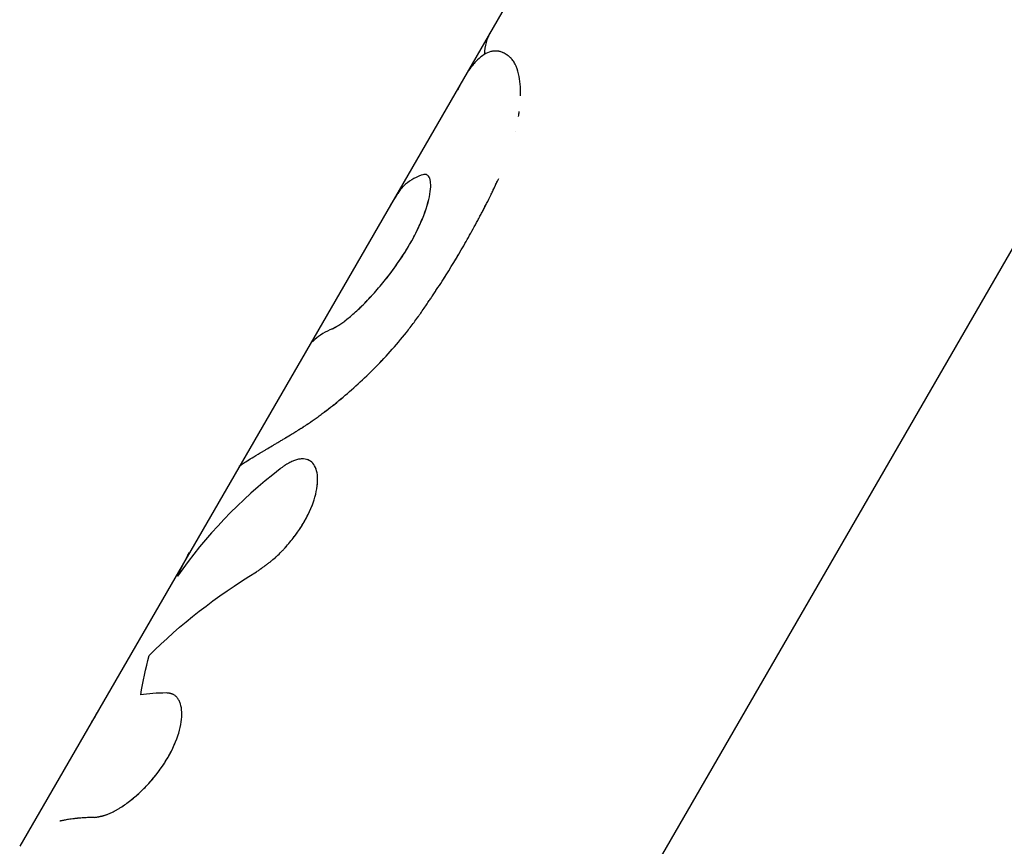
# Model space of a CAD drawing. Units: millimetres. Extents: x -12040 to 10719, y -9925 to 7379.
# Drawn here: x -2651 to -2611, y -4593 to -4559 of the extents above; entities that cross this region are included whole.
import ezdxf

# ---------------------------------------------------------------- set-up
doc = ezdxf.new("R2010")
doc.units = ezdxf.units.MM
doc.header["$LTSCALE"] = 20
doc.layers.add('2d', color=230, linetype='Continuous')

msp = doc.modelspace()

# ---------------------------------------------------------------- linework, layer by layer
at = {"layer": '2d'}
for p, q in [((-2552.813, -4468.427), (-2635.016, -4610.637)), ((-2614.559, -4529.384), (-2639.235, -4572.073)), ((-2630.969, -4563.629), (-2630.969, -4563.629)), ((-2639.235, -4572.073), (-2651.282, -4592.916))]:
    msp.add_line(p, q, dxfattribs=at)
for points, knots in [([(-2632.002, -4559.561), (-2632.003, -4559.563), (-2632.004, -4559.564), (-2632.008, -4559.57), (-2632.01, -4559.574), (-2632.017, -4559.587), (-2632.021, -4559.595), (-2632.034, -4559.619), (-2632.043, -4559.636), (-2632.068, -4559.686), (-2632.083, -4559.72), (-2632.127, -4559.824), (-2632.151, -4559.896), (-2632.212, -4560.119), (-2632.235, -4560.278), (-2632.24, -4560.445)], [0.7521291, 0.7521291, 0.7521291, 0.7521291, 0.7539062, 0.7539062, 0.7578125, 0.7578125, 0.765625, 0.765625, 0.78125, 0.78125, 0.8125, 0.8125, 0.875, 0.875, 1, 1, 1, 1]), ([(-2631.18, -4560.581), (-2631.209, -4560.558), (-2631.234, -4560.539), (-2631.266, -4560.514), (-2631.276, -4560.507), (-2631.289, -4560.497), (-2631.293, -4560.494), (-2631.299, -4560.489), (-2631.301, -4560.488), (-2631.304, -4560.486), (-2631.304, -4560.485), (-2631.306, -4560.484), (-2631.306, -4560.484), (-2631.307, -4560.483), (-2631.307, -4560.483), (-2631.309, -4560.482), (-2631.309, -4560.481), (-2631.311, -4560.48), (-2631.312, -4560.48), (-2631.314, -4560.478), (-2631.315, -4560.477), (-2631.319, -4560.474), (-2631.322, -4560.472), (-2631.331, -4560.466), (-2631.336, -4560.462), (-2631.353, -4560.451), (-2631.364, -4560.444), (-2631.385, -4560.431), (-2631.395, -4560.425), (-2631.416, -4560.413), (-2631.425, -4560.408), (-2631.445, -4560.398), (-2631.456, -4560.392), (-2631.477, -4560.383), (-2631.487, -4560.378), (-2631.52, -4560.365), (-2631.541, -4560.358), (-2631.586, -4560.345), (-2631.609, -4560.339), (-2631.643, -4560.332), (-2631.655, -4560.33), (-2631.678, -4560.326), (-2631.69, -4560.325), (-2631.713, -4560.322), (-2631.724, -4560.321), (-2631.747, -4560.32), (-2631.758, -4560.319), (-2631.792, -4560.319), (-2631.815, -4560.319), (-2631.883, -4560.324), (-2631.929, -4560.332), (-2632.066, -4560.367), (-2632.157, -4560.407), (-2632.341, -4560.52), (-2632.433, -4560.593), (-2632.571, -4560.727), (-2632.616, -4560.776), (-2632.685, -4560.856), (-2632.708, -4560.883), (-2632.742, -4560.926), (-2632.754, -4560.94), (-2632.777, -4560.97), (-2632.788, -4560.985), (-2632.811, -4561.016), (-2632.823, -4561.032), (-2632.847, -4561.065), (-2632.858, -4561.081), (-2632.893, -4561.131), (-2632.916, -4561.164), (-2632.961, -4561.233), (-2632.984, -4561.268), (-2633.017, -4561.321), (-2633.028, -4561.339), (-2633.05, -4561.375), (-2633.061, -4561.393), (-2633.082, -4561.429), (-2633.092, -4561.447), (-2633.114, -4561.485), (-2633.125, -4561.504), (-2633.148, -4561.544), (-2633.16, -4561.565), (-2633.177, -4561.598), (-2633.183, -4561.608), (-2633.192, -4561.625), (-2633.195, -4561.631), (-2633.2, -4561.639), (-2633.202, -4561.642), (-2633.204, -4561.646), (-2633.205, -4561.648), (-2633.206, -4561.65), (-2633.207, -4561.652), (-2633.208, -4561.654), (-2633.209, -4561.655), (-2633.21, -4561.657), (-2633.21, -4561.658), (-2633.211, -4561.661), (-2633.212, -4561.662), (-2633.216, -4561.668), (-2633.218, -4561.672), (-2633.224, -4561.684), (-2633.228, -4561.692), (-2633.243, -4561.719), (-2633.253, -4561.739), (-2633.287, -4561.804), (-2633.312, -4561.855), (-2633.341, -4561.913)], [0, 0, 0, 0, 0.03125, 0.03125, 0.046875, 0.046875, 0.054688, 0.054688, 0.058594, 0.058594, 0.060547, 0.060547, 0.061523, 0.061523, 0.0625, 0.0625, 0.063477, 0.063477, 0.064453, 0.064453, 0.066406, 0.066406, 0.070312, 0.070312, 0.078125, 0.078125, 0.09375, 0.09375, 0.109375, 0.109375, 0.125, 0.125, 0.140625, 0.140625, 0.15625, 0.15625, 0.1875, 0.1875, 0.21875, 0.21875, 0.234375, 0.234375, 0.25, 0.25, 0.265625, 0.265625, 0.28125, 0.28125, 0.3125, 0.3125, 0.375, 0.375, 0.5, 0.5, 0.625, 0.625, 0.6875, 0.6875, 0.71875, 0.71875, 0.734375, 0.734375, 0.75, 0.75, 0.765625, 0.765625, 0.78125, 0.78125, 0.8125, 0.8125, 0.84375, 0.84375, 0.859375, 0.859375, 0.875, 0.875, 0.890625, 0.890625, 0.90625, 0.90625, 0.921875, 0.921875, 0.929688, 0.929688, 0.933594, 0.933594, 0.935547, 0.935547, 0.936523, 0.936523, 0.9375, 0.9375, 0.938477, 0.938477, 0.939453, 0.939453, 0.941406, 0.941406, 0.945312, 0.945312, 0.953125, 0.953125, 0.96875, 0.96875, 1, 1, 1, 1]), ([(-2631.18, -4560.581), (-2631.209, -4560.558), (-2631.234, -4560.539), (-2631.266, -4560.514), (-2631.28, -4560.503), (-2631.295, -4560.492), (-2631.302, -4560.487), (-2631.305, -4560.485), (-2631.306, -4560.484), (-2631.307, -4560.483), (-2631.307, -4560.483), (-2631.331, -4560.466), (-2631.364, -4560.443), (-2631.395, -4560.425), (-2631.416, -4560.413), (-2631.425, -4560.408), (-2631.476, -4560.382), (-2631.519, -4560.364), (-2631.586, -4560.345), (-2631.62, -4560.336), (-2631.655, -4560.33), (-2631.678, -4560.326), (-2631.69, -4560.325), (-2631.883, -4560.303), (-2632.065, -4560.35), (-2632.341, -4560.52), (-2632.433, -4560.593), (-2632.571, -4560.727), (-2632.639, -4560.801), (-2632.719, -4560.897), (-2632.754, -4560.94), (-2632.777, -4560.97), (-2632.788, -4560.984), (-2632.847, -4561.064), (-2632.894, -4561.13), (-2632.961, -4561.233), (-2632.995, -4561.285), (-2633.028, -4561.339), (-2633.05, -4561.375), (-2633.061, -4561.394), (-2633.081, -4561.428), (-2633.092, -4561.446), (-2633.103, -4561.465)], [0, 0, 0, 0, 0.03125, 0.03125, 0.046875, 0.0546875, 0.0585938, 0.0605469, 0.0615234, 0.0615234, 0.0625, 0.0625, 0.09375, 0.109375, 0.109375, 0.125, 0.125, 0.1875, 0.1875, 0.21875, 0.234375, 0.234375, 0.25, 0.25, 0.5, 0.5, 0.625, 0.625, 0.6875, 0.71875, 0.734375, 0.734375, 0.75, 0.75, 0.8125, 0.8125, 0.84375, 0.859375, 0.859375, 0.875, 0.875, 0.8903689, 0.8903689, 0.8903689, 0.8903689]), ([(-2630.758, -4562.161), (-2630.749, -4561.816), (-2630.777, -4561.512), (-2630.873, -4561.105), (-2630.921, -4560.97), (-2631.007, -4560.8), (-2631.039, -4560.748), (-2631.089, -4560.679), (-2631.106, -4560.658), (-2631.127, -4560.635), (-2631.129, -4560.633), (-2631.133, -4560.629), (-2631.133, -4560.628), (-2631.135, -4560.627), (-2631.136, -4560.626), (-2631.14, -4560.621), (-2631.144, -4560.617), (-2631.157, -4560.604), (-2631.168, -4560.594), (-2631.18, -4560.581)], [0.5452203, 0.5452203, 0.5452203, 0.5452203, 0.75, 0.75, 0.875, 0.875, 0.9375, 0.9375, 0.96875, 0.96875, 0.9726562, 0.9726562, 0.9746094, 0.9746094, 0.9765625, 0.9765625, 0.984375, 0.984375, 1, 1, 1, 1]), ([(-2638.467, -4571.704), (-2638.439, -4571.688), (-2638.415, -4571.675), (-2638.383, -4571.658), (-2638.368, -4571.65), (-2638.354, -4571.642), (-2638.347, -4571.638), (-2638.344, -4571.636), (-2638.342, -4571.635), (-2638.342, -4571.635), (-2638.316, -4571.621), (-2638.281, -4571.601), (-2638.241, -4571.578), (-2638.222, -4571.566), (-2638.214, -4571.561), (-2638.208, -4571.558), (-2638.206, -4571.556), (-2638.177, -4571.538), (-2638.152, -4571.522), (-2638.1, -4571.487), (-2638.074, -4571.469), (-2638.02, -4571.431), (-2637.978, -4571.399), (-2637.933, -4571.364), (-2637.902, -4571.34), (-2637.886, -4571.327), (-2637.749, -4571.216), (-2637.615, -4571.099), (-2637.327, -4570.833), (-2637.181, -4570.689), (-2636.881, -4570.377), (-2636.729, -4570.21), (-2636.419, -4569.849), (-2636.266, -4569.66), (-2635.97, -4569.271), (-2635.828, -4569.072), (-2635.552, -4568.661), (-2635.423, -4568.454), (-2635.185, -4568.041), (-2635.076, -4567.837), (-2634.881, -4567.435), (-2634.797, -4567.242), (-2634.581, -4566.681), (-2634.492, -4566.346), (-2634.439, -4565.944), (-2634.435, -4565.826), (-2634.448, -4565.676), (-2634.458, -4565.609), (-2634.478, -4565.544), (-2634.489, -4565.519), (-2634.496, -4565.503), (-2634.5, -4565.496), (-2634.52, -4565.458), (-2634.549, -4565.421), (-2634.59, -4565.396), (-2634.612, -4565.387), (-2634.622, -4565.384), (-2634.629, -4565.383), (-2634.632, -4565.382), (-2634.648, -4565.379), (-2634.669, -4565.377), (-2634.697, -4565.378), (-2634.712, -4565.38), (-2634.719, -4565.381), (-2634.723, -4565.381), (-2634.725, -4565.382), (-2634.726, -4565.382), (-2634.747, -4565.385), (-2634.78, -4565.392), (-2634.825, -4565.403)], [0, 0, 0, 0, 0.015625, 0.015625, 0.023438, 0.027344, 0.029297, 0.030273, 0.030273, 0.03125, 0.03125, 0.046875, 0.054688, 0.058594, 0.060547, 0.060547, 0.0625, 0.0625, 0.078125, 0.078125, 0.09375, 0.09375, 0.109375, 0.117188, 0.117188, 0.125, 0.125, 0.1875, 0.1875, 0.25, 0.25, 0.3125, 0.3125, 0.375, 0.375, 0.4375, 0.4375, 0.5, 0.5, 0.5625, 0.5625, 0.625, 0.625, 0.75, 0.75, 0.8125, 0.8125, 0.84375, 0.859375, 0.867188, 0.867188, 0.875, 0.875, 0.90625, 0.921875, 0.929687, 0.933594, 0.933594, 0.9375, 0.9375, 0.953125, 0.960937, 0.964844, 0.966797, 0.967773, 0.967773, 0.96875, 0.96875, 1, 1, 1, 1]), ([(-2634.823, -4571.025), (-2634.721, -4570.876), (-2634.631, -4570.744), (-2634.516, -4570.576), (-2634.481, -4570.524), (-2634.434, -4570.454), (-2634.419, -4570.431), (-2634.397, -4570.4), (-2634.39, -4570.389), (-2634.38, -4570.375), (-2634.377, -4570.37), (-2634.372, -4570.362), (-2634.37, -4570.36), (-2634.367, -4570.355), (-2634.366, -4570.353), (-2634.362, -4570.348), (-2634.359, -4570.343), (-2634.355, -4570.337), (-2634.353, -4570.333), (-2634.346, -4570.323), (-2634.341, -4570.316), (-2634.327, -4570.295), (-2634.318, -4570.281), (-2634.29, -4570.239), (-2634.271, -4570.211), (-2634.216, -4570.127), (-2634.179, -4570.071), (-2634.068, -4569.901), (-2633.994, -4569.786), (-2633.847, -4569.555), (-2633.775, -4569.441), (-2633.633, -4569.212), (-2633.563, -4569.098), (-2633.354, -4568.755), (-2633.219, -4568.526), (-2632.955, -4568.071), (-2632.827, -4567.842), (-2632.638, -4567.497), (-2632.575, -4567.382), (-2632.482, -4567.208), (-2632.451, -4567.15), (-2632.39, -4567.034), (-2632.36, -4566.976), (-2632.299, -4566.859), (-2632.268, -4566.799), (-2632.208, -4566.682), (-2632.178, -4566.624), (-2632.091, -4566.452), (-2632.034, -4566.338), (-2631.953, -4566.172), (-2631.926, -4566.116), (-2631.884, -4566.03), (-2631.87, -4566.001), (-2631.849, -4565.957), (-2631.842, -4565.942), (-2631.832, -4565.92), (-2631.828, -4565.913), (-2631.823, -4565.902), (-2631.821, -4565.898), (-2631.818, -4565.89), (-2631.815, -4565.886), (-2631.813, -4565.88), (-2631.812, -4565.878), (-2631.809, -4565.873), (-2631.808, -4565.871), (-2631.805, -4565.863), (-2631.802, -4565.858), (-2631.794, -4565.842), (-2631.789, -4565.83), (-2631.772, -4565.795), (-2631.76, -4565.768), (-2631.719, -4565.682), (-2631.688, -4565.616), (-2631.652, -4565.539)], [0, 0, 0, 0, 0.0625, 0.0625, 0.09375, 0.09375, 0.109375, 0.109375, 0.117188, 0.117188, 0.121094, 0.121094, 0.123047, 0.123047, 0.125, 0.125, 0.126953, 0.126953, 0.128906, 0.128906, 0.132812, 0.132812, 0.140625, 0.140625, 0.15625, 0.15625, 0.1875, 0.1875, 0.25, 0.25, 0.3125, 0.3125, 0.375, 0.375, 0.5, 0.5, 0.625, 0.625, 0.6875, 0.6875, 0.71875, 0.71875, 0.75, 0.75, 0.78125, 0.78125, 0.8125, 0.8125, 0.875, 0.875, 0.90625, 0.90625, 0.921875, 0.921875, 0.929688, 0.929688, 0.933594, 0.933594, 0.935547, 0.935547, 0.9375, 0.9375, 0.939453, 0.939453, 0.941406, 0.941406, 0.945312, 0.945312, 0.953125, 0.953125, 0.96875, 0.96875, 1, 1, 1, 1]), ([(-2634.823, -4571.025), (-2634.721, -4570.876), (-2634.586, -4570.679), (-2634.464, -4570.498), (-2634.411, -4570.42), (-2634.387, -4570.384), (-2634.375, -4570.367), (-2634.37, -4570.36), (-2634.367, -4570.355), (-2634.366, -4570.354), (-2634.29, -4570.24), (-2634.216, -4570.128), (-2634.068, -4569.901), (-2633.993, -4569.785), (-2633.629, -4569.212), (-2633.35, -4568.753), (-2632.956, -4568.071), (-2632.827, -4567.842), (-2632.638, -4567.497), (-2632.544, -4567.324), (-2632.451, -4567.15), (-2632.39, -4567.034), (-2632.36, -4566.977), (-2632.268, -4566.799), (-2632.207, -4566.682), (-2632.091, -4566.452), (-2632.034, -4566.338), (-2631.953, -4566.172), (-2631.912, -4566.088), (-2631.863, -4565.986), (-2631.839, -4565.935), (-2631.826, -4565.909), (-2631.821, -4565.898), (-2631.818, -4565.89), (-2631.815, -4565.885), (-2631.778, -4565.807), (-2631.724, -4565.692), (-2631.652, -4565.539)], [0, 0, 0, 0, 0.0625, 0.09375, 0.109375, 0.117188, 0.121094, 0.123047, 0.123047, 0.125, 0.125, 0.1875, 0.1875, 0.25, 0.25, 0.5, 0.5, 0.625, 0.625, 0.6875, 0.71875, 0.71875, 0.75, 0.75, 0.8125, 0.8125, 0.875, 0.875, 0.90625, 0.921875, 0.929688, 0.933594, 0.935547, 0.935547, 0.9375, 0.9375, 1, 1, 1, 1]), ([(-2635.543, -4565.846), (-2635.563, -4565.866), (-2635.58, -4565.885), (-2635.601, -4565.909), (-2635.611, -4565.919), (-2635.62, -4565.931), (-2635.625, -4565.936), (-2635.627, -4565.938), (-2635.628, -4565.939), (-2635.628, -4565.939), (-2635.645, -4565.959), (-2635.668, -4565.987), (-2635.693, -4566.019), (-2635.705, -4566.036), (-2635.71, -4566.042), (-2635.714, -4566.047), (-2635.715, -4566.049), (-2635.734, -4566.073), (-2635.75, -4566.096), (-2635.783, -4566.142), (-2635.799, -4566.166), (-2635.834, -4566.218), (-2635.861, -4566.259), (-2635.89, -4566.304), (-2635.91, -4566.336), (-2635.92, -4566.353), (-2635.996, -4566.474), (-2636.068, -4566.594), (-2636.145, -4566.728)], [0, 0, 0, 0, 0.015625, 0.015625, 0.0234375, 0.0273438, 0.0292969, 0.0302734, 0.0302734, 0.03125, 0.03125, 0.046875, 0.0546875, 0.0585938, 0.0605469, 0.0605469, 0.0625, 0.0625, 0.078125, 0.078125, 0.09375, 0.09375, 0.109375, 0.1171875, 0.1171875, 0.125, 0.125, 0.1776687, 0.1776687, 0.1776687, 0.1776687]), ([(-2635.705, -4566.035), (-2635.709, -4566.04), (-2635.713, -4566.046), (-2635.748, -4566.093), (-2635.781, -4566.139), (-2635.852, -4566.245), (-2635.89, -4566.304), (-2635.997, -4566.475), (-2636.069, -4566.596), (-2636.145, -4566.728)], [0.0582771, 0.0582771, 0.0582771, 0.0582771, 0.0625, 0.0625, 0.09375, 0.09375, 0.125, 0.125, 0.1776464, 0.1776464, 0.1776464, 0.1776464]), ([(-2638.223, -4571.567), (-2638.217, -4571.563), (-2638.21, -4571.559), (-2638.155, -4571.524), (-2638.103, -4571.49), (-2637.991, -4571.41), (-2637.932, -4571.364), (-2637.747, -4571.214), (-2637.612, -4571.097), (-2637.331, -4570.836), (-2637.183, -4570.692), (-2636.731, -4570.222), (-2636.417, -4569.858), (-2635.823, -4569.078), (-2635.544, -4568.663), (-2635.067, -4567.838), (-2634.87, -4567.429), (-2634.583, -4566.684), (-2634.492, -4566.348), (-2634.457, -4566.079), (-2634.457, -4566.079), (-2634.457, -4566.079)], [0.0582772, 0.0582772, 0.0582772, 0.0582772, 0.0625, 0.0625, 0.09375, 0.09375, 0.125, 0.125, 0.1875, 0.1875, 0.25, 0.25, 0.375, 0.375, 0.5, 0.5, 0.625, 0.625, 0.75, 0.75, 0.7500581, 0.7500581, 0.7500581, 0.7500581]), ([(-2640.092, -4575.998), (-2640.031, -4575.959), (-2639.976, -4575.925), (-2639.906, -4575.881), (-2639.885, -4575.867), (-2639.856, -4575.849), (-2639.846, -4575.843), (-2639.833, -4575.835), (-2639.829, -4575.832), (-2639.822, -4575.828), (-2639.82, -4575.827), (-2639.817, -4575.825), (-2639.816, -4575.824), (-2639.814, -4575.823), (-2639.814, -4575.822), (-2639.811, -4575.821), (-2639.809, -4575.82), (-2639.806, -4575.817), (-2639.804, -4575.816), (-2639.799, -4575.813), (-2639.796, -4575.811), (-2639.786, -4575.805), (-2639.779, -4575.801), (-2639.76, -4575.789), (-2639.747, -4575.781), (-2639.709, -4575.756), (-2639.684, -4575.74), (-2639.635, -4575.709), (-2639.611, -4575.693), (-2639.576, -4575.67), (-2639.565, -4575.663), (-2639.542, -4575.648), (-2639.531, -4575.641), (-2639.508, -4575.625), (-2639.495, -4575.617), (-2639.471, -4575.601), (-2639.459, -4575.592), (-2639.422, -4575.567), (-2639.397, -4575.55), (-2639.322, -4575.498), (-2639.27, -4575.462), (-2639.164, -4575.387), (-2639.11, -4575.348), (-2639.027, -4575.288), (-2638.999, -4575.267), (-2638.942, -4575.225), (-2638.913, -4575.203), (-2638.856, -4575.161), (-2638.829, -4575.14), (-2638.773, -4575.098), (-2638.745, -4575.077), (-2638.66, -4575.012), (-2638.604, -4574.968), (-2638.433, -4574.835), (-2638.318, -4574.743), (-2637.972, -4574.46), (-2637.739, -4574.259), (-2637.03, -4573.618), (-2636.554, -4573.145), (-2635.873, -4572.383), (-2635.65, -4572.119), (-2635.33, -4571.716), (-2635.224, -4571.579), (-2635.072, -4571.373), (-2635.021, -4571.304), (-2634.965, -4571.226), (-2634.959, -4571.217), (-2634.949, -4571.204), (-2634.948, -4571.201), (-2634.943, -4571.195), (-2634.941, -4571.192), (-2634.929, -4571.176), (-2634.919, -4571.161), (-2634.884, -4571.112), (-2634.856, -4571.072), (-2634.823, -4571.025)], [0, 0, 0, 0, 0.03125, 0.03125, 0.046875, 0.046875, 0.054688, 0.054688, 0.058594, 0.058594, 0.060547, 0.060547, 0.061523, 0.061523, 0.0625, 0.0625, 0.063477, 0.063477, 0.064453, 0.064453, 0.066406, 0.066406, 0.070312, 0.070312, 0.078125, 0.078125, 0.09375, 0.09375, 0.109375, 0.109375, 0.117188, 0.117188, 0.125, 0.125, 0.132812, 0.132812, 0.140625, 0.140625, 0.15625, 0.15625, 0.1875, 0.1875, 0.21875, 0.21875, 0.234375, 0.234375, 0.25, 0.25, 0.265625, 0.265625, 0.28125, 0.28125, 0.3125, 0.3125, 0.375, 0.375, 0.5, 0.5, 0.75, 0.75, 0.875, 0.875, 0.9375, 0.9375, 0.96875, 0.96875, 0.972656, 0.972656, 0.974609, 0.974609, 0.976562, 0.976562, 0.984375, 0.984375, 1, 1, 1, 1]), ([(-2640.092, -4575.998), (-2640.031, -4575.959), (-2639.976, -4575.925), (-2639.906, -4575.881), (-2639.874, -4575.861), (-2639.842, -4575.84), (-2639.826, -4575.831), (-2639.819, -4575.826), (-2639.816, -4575.824), (-2639.814, -4575.823), (-2639.814, -4575.823), (-2639.759, -4575.788), (-2639.709, -4575.756), (-2639.635, -4575.709), (-2639.599, -4575.686), (-2639.565, -4575.663), (-2639.542, -4575.648), (-2639.531, -4575.641), (-2639.424, -4575.569), (-2639.273, -4575.465), (-2639.083, -4575.329), (-2638.999, -4575.267), (-2638.942, -4575.225), (-2638.913, -4575.203), (-2638.661, -4575.015), (-2638.434, -4574.838), (-2637.972, -4574.46), (-2637.74, -4574.26), (-2637.029, -4573.617), (-2636.554, -4573.145), (-2635.873, -4572.383), (-2635.65, -4572.119), (-2635.33, -4571.716), (-2635.224, -4571.579), (-2635.072, -4571.373), (-2635.021, -4571.304), (-2634.965, -4571.226), (-2634.959, -4571.217), (-2634.946, -4571.2), (-2634.943, -4571.195), (-2634.929, -4571.176), (-2634.898, -4571.132), (-2634.856, -4571.072), (-2634.823, -4571.025)], [0, 0, 0, 0, 0.03125, 0.03125, 0.046875, 0.054687, 0.058594, 0.060547, 0.061523, 0.061523, 0.0625, 0.0625, 0.09375, 0.09375, 0.109375, 0.117187, 0.117187, 0.125, 0.125, 0.1875, 0.21875, 0.234375, 0.234375, 0.25, 0.25, 0.375, 0.375, 0.5, 0.5, 0.75, 0.75, 0.875, 0.875, 0.9375, 0.9375, 0.96875, 0.96875, 0.972656, 0.972656, 0.976563, 0.976563, 0.984375, 1, 1, 1, 1]), ([(-2639.235, -4572.073), (-2639.265, -4572.126), (-2639.286, -4572.166), (-2639.305, -4572.213), (-2639.306, -4572.225), (-2639.301, -4572.228)], [0.82239212, 0.82239212, 0.82239212, 0.82239212, 0.875, 0.875, 0.91511231, 0.91511231, 0.91511231, 0.91511231]), ([(-2639.297, -4572.194), (-2639.303, -4572.21), (-2639.307, -4572.226), (-2639.299, -4572.23), (-2639.293, -4572.228), (-2639.29, -4572.227), (-2639.288, -4572.226), (-2639.286, -4572.225), (-2639.281, -4572.222), (-2639.272, -4572.216), (-2639.259, -4572.206), (-2639.251, -4572.2), (-2639.247, -4572.197), (-2639.245, -4572.195), (-2639.244, -4572.194), (-2639.243, -4572.193), (-2639.232, -4572.184), (-2639.213, -4572.168), (-2639.185, -4572.147)], [0.875, 0.875, 0.875, 0.875, 0.90625, 0.921875, 0.9296875, 0.9335937, 0.9335937, 0.9375, 0.9375, 0.953125, 0.9609375, 0.9648437, 0.9667969, 0.9677734, 0.9677734, 0.96875, 0.96875, 1, 1, 1, 1]), ([(-2642.277, -4577.336), (-2642.277, -4577.336), (-2642.276, -4577.336), (-2642.275, -4577.334), (-2642.274, -4577.333), (-2642.272, -4577.331), (-2642.27, -4577.33), (-2642.266, -4577.325), (-2642.261, -4577.322), (-2642.251, -4577.314), (-2642.245, -4577.309), (-2642.234, -4577.301), (-2642.231, -4577.298), (-2642.222, -4577.293), (-2642.218, -4577.289), (-2642.209, -4577.283), (-2642.204, -4577.28), (-2642.195, -4577.273), (-2642.19, -4577.27), (-2642.174, -4577.259), (-2642.162, -4577.251), (-2642.125, -4577.227), (-2642.097, -4577.208), (-2642.002, -4577.147), (-2641.924, -4577.099), (-2641.74, -4576.985), (-2641.635, -4576.921), (-2641.455, -4576.813), (-2641.392, -4576.775), (-2641.292, -4576.715), (-2641.258, -4576.694), (-2641.206, -4576.663), (-2641.188, -4576.653), (-2641.152, -4576.631), (-2641.134, -4576.621), (-2641.097, -4576.598), (-2641.077, -4576.587), (-2641.039, -4576.564), (-2641.019, -4576.552), (-2640.961, -4576.517), (-2640.921, -4576.494), (-2640.842, -4576.447), (-2640.802, -4576.423), (-2640.741, -4576.387), (-2640.721, -4576.375), (-2640.68, -4576.351), (-2640.66, -4576.338), (-2640.62, -4576.314), (-2640.6, -4576.302), (-2640.558, -4576.277), (-2640.536, -4576.264), (-2640.492, -4576.237), (-2640.469, -4576.224), (-2640.434, -4576.202), (-2640.422, -4576.195), (-2640.404, -4576.184), (-2640.398, -4576.181), (-2640.389, -4576.175), (-2640.386, -4576.173), (-2640.381, -4576.17), (-2640.38, -4576.169), (-2640.376, -4576.168), (-2640.375, -4576.166), (-2640.372, -4576.165), (-2640.371, -4576.164), (-2640.369, -4576.163), (-2640.368, -4576.163), (-2640.365, -4576.161), (-2640.363, -4576.16), (-2640.357, -4576.156), (-2640.353, -4576.153), (-2640.34, -4576.146), (-2640.331, -4576.14), (-2640.302, -4576.123), (-2640.281, -4576.11), (-2640.21, -4576.068), (-2640.155, -4576.035), (-2640.092, -4575.998)], [0.1094497, 0.1094497, 0.1094497, 0.1094497, 0.125, 0.125, 0.140625, 0.140625, 0.15625, 0.15625, 0.1875, 0.1875, 0.21875, 0.21875, 0.234375, 0.234375, 0.25, 0.25, 0.265625, 0.265625, 0.28125, 0.28125, 0.3125, 0.3125, 0.375, 0.375, 0.5, 0.5, 0.625, 0.625, 0.6875, 0.6875, 0.71875, 0.71875, 0.734375, 0.734375, 0.75, 0.75, 0.765625, 0.765625, 0.78125, 0.78125, 0.8125, 0.8125, 0.84375, 0.84375, 0.859375, 0.859375, 0.875, 0.875, 0.890625, 0.890625, 0.90625, 0.90625, 0.921875, 0.921875, 0.9296875, 0.9296875, 0.9335938, 0.9335938, 0.9355469, 0.9355469, 0.9365234, 0.9365234, 0.9375, 0.9375, 0.9384766, 0.9384766, 0.9394531, 0.9394531, 0.9414062, 0.9414062, 0.9453125, 0.9453125, 0.953125, 0.953125, 0.96875, 0.96875, 1, 1, 1, 1]), ([(-2642.277, -4577.337), (-2642.277, -4577.337), (-2642.277, -4577.337), (-2642.277, -4577.336), (-2642.276, -4577.336), (-2642.273, -4577.332), (-2642.267, -4577.326), (-2642.251, -4577.314), (-2642.242, -4577.307), (-2642.231, -4577.298), (-2642.222, -4577.293), (-2642.218, -4577.289), (-2642.143, -4577.237), (-2642.016, -4577.155), (-2641.74, -4576.985), (-2641.635, -4576.921), (-2641.455, -4576.813), (-2641.36, -4576.756), (-2641.241, -4576.684), (-2641.188, -4576.653), (-2641.152, -4576.631), (-2641.135, -4576.621), (-2641.039, -4576.564), (-2640.961, -4576.518), (-2640.842, -4576.447), (-2640.782, -4576.411), (-2640.721, -4576.375), (-2640.68, -4576.351), (-2640.659, -4576.338), (-2640.6, -4576.303), (-2640.538, -4576.265), (-2640.458, -4576.217), (-2640.416, -4576.192), (-2640.395, -4576.179), (-2640.384, -4576.172), (-2640.38, -4576.169), (-2640.376, -4576.168), (-2640.374, -4576.166), (-2640.312, -4576.129), (-2640.219, -4576.072), (-2640.092, -4575.998)], [0.1079901, 0.1079901, 0.1079901, 0.1079901, 0.109375, 0.109375, 0.125, 0.125, 0.1875, 0.1875, 0.21875, 0.234375, 0.234375, 0.25, 0.25, 0.5, 0.5, 0.625, 0.625, 0.6875, 0.71875, 0.734375, 0.734375, 0.75, 0.75, 0.8125, 0.8125, 0.84375, 0.859375, 0.859375, 0.875, 0.875, 0.90625, 0.921875, 0.9296875, 0.9335937, 0.9355469, 0.9365234, 0.9365234, 0.9375, 0.9375, 1, 1, 1, 1]), ([(-2641.581, -4581.667), (-2641.535, -4581.635), (-2641.495, -4581.607), (-2641.443, -4581.571), (-2641.427, -4581.56), (-2641.406, -4581.545), (-2641.399, -4581.54), (-2641.389, -4581.533), (-2641.386, -4581.531), (-2641.382, -4581.528), (-2641.38, -4581.526), (-2641.377, -4581.524), (-2641.376, -4581.524), (-2641.372, -4581.521), (-2641.37, -4581.519), (-2641.365, -4581.516), (-2641.362, -4581.514), (-2641.355, -4581.509), (-2641.351, -4581.506), (-2641.337, -4581.496), (-2641.327, -4581.489), (-2641.3, -4581.47), (-2641.282, -4581.457), (-2641.248, -4581.432), (-2641.231, -4581.42), (-2641.207, -4581.402), (-2641.199, -4581.396), (-2641.183, -4581.384), (-2641.176, -4581.379), (-2641.159, -4581.366), (-2641.149, -4581.359), (-2641.131, -4581.345), (-2641.122, -4581.338), (-2641.095, -4581.318), (-2641.077, -4581.304), (-2641.043, -4581.278), (-2641.026, -4581.264), (-2640.993, -4581.238), (-2640.977, -4581.225), (-2640.943, -4581.197), (-2640.925, -4581.182), (-2640.891, -4581.153), (-2640.873, -4581.139), (-2640.822, -4581.094), (-2640.788, -4581.063), (-2640.687, -4580.97), (-2640.621, -4580.906), (-2640.52, -4580.803), (-2640.487, -4580.768), (-2640.42, -4580.696), (-2640.386, -4580.659), (-2640.321, -4580.585), (-2640.29, -4580.549), (-2640.227, -4580.474), (-2640.196, -4580.437), (-2640.103, -4580.323), (-2640.044, -4580.246), (-2639.868, -4580.008), (-2639.761, -4579.847), (-2639.568, -4579.524), (-2639.482, -4579.361), (-2639.256, -4578.871), (-2639.156, -4578.555), (-2639.082, -4578.123), (-2639.071, -4577.988), (-2639.075, -4577.739), (-2639.09, -4577.626), (-2639.144, -4577.426), (-2639.183, -4577.34), (-2639.283, -4577.197), (-2639.344, -4577.142), (-2639.485, -4577.064), (-2639.564, -4577.042), (-2639.697, -4577.035), (-2639.743, -4577.037), (-2639.838, -4577.049), (-2639.887, -4577.059), (-2639.989, -4577.088), (-2640.042, -4577.107), (-2640.15, -4577.153), (-2640.204, -4577.179), (-2640.288, -4577.226), (-2640.316, -4577.243), (-2640.359, -4577.269), (-2640.373, -4577.278), (-2640.395, -4577.292), (-2640.402, -4577.297), (-2640.412, -4577.304), (-2640.416, -4577.307), (-2640.423, -4577.312), (-2640.427, -4577.314), (-2640.433, -4577.319), (-2640.435, -4577.32), (-2640.441, -4577.323), (-2640.443, -4577.325), (-2640.451, -4577.331), (-2640.457, -4577.335), (-2640.475, -4577.348), (-2640.489, -4577.357), (-2640.532, -4577.389), (-2640.567, -4577.414), (-2640.606, -4577.443)], [0, 0, 0, 0, 0.015625, 0.015625, 0.023438, 0.023438, 0.027344, 0.027344, 0.029297, 0.029297, 0.030273, 0.030273, 0.03125, 0.03125, 0.032227, 0.032227, 0.033203, 0.033203, 0.035156, 0.035156, 0.039062, 0.039062, 0.046875, 0.046875, 0.054688, 0.054688, 0.058594, 0.058594, 0.0625, 0.0625, 0.066406, 0.066406, 0.070312, 0.070312, 0.078125, 0.078125, 0.085938, 0.085938, 0.09375, 0.09375, 0.101562, 0.101562, 0.109375, 0.109375, 0.125, 0.125, 0.15625, 0.15625, 0.171875, 0.171875, 0.1875, 0.1875, 0.203125, 0.203125, 0.21875, 0.21875, 0.25, 0.25, 0.3125, 0.3125, 0.375, 0.375, 0.5, 0.5, 0.5625, 0.5625, 0.625, 0.625, 0.6875, 0.6875, 0.75, 0.75, 0.8125, 0.8125, 0.84375, 0.84375, 0.875, 0.875, 0.90625, 0.90625, 0.9375, 0.9375, 0.953125, 0.953125, 0.960938, 0.960938, 0.964844, 0.964844, 0.966797, 0.966797, 0.96875, 0.96875, 0.970703, 0.970703, 0.972656, 0.972656, 0.976562, 0.976562, 0.984375, 0.984375, 1, 1, 1, 1]), ([(-2639.699, -4577.036), (-2639.729, -4577.037), (-2639.759, -4577.039), (-2639.838, -4577.049), (-2639.886, -4577.059), (-2639.99, -4577.088), (-2640.042, -4577.107), (-2640.15, -4577.153), (-2640.203, -4577.179), (-2640.288, -4577.226), (-2640.319, -4577.244), (-2640.35, -4577.264), (-2640.353, -4577.266)], [0.8233256, 0.8233256, 0.8233256, 0.8233256, 0.84375, 0.84375, 0.875, 0.875, 0.90625, 0.90625, 0.9375, 0.9375, 0.953125, 0.9546786, 0.9546786, 0.9546786, 0.9546786]), ([(-2639.365, -4577.134), (-2639.381, -4577.123), (-2639.397, -4577.112), (-2639.441, -4577.088), (-2639.469, -4577.076), (-2639.499, -4577.066)], [0.73484893, 0.73484893, 0.73484893, 0.73484893, 0.75, 0.75, 0.7738387, 0.7738387, 0.7738387, 0.7738387]), ([(-2639.098, -4577.609), (-2639.103, -4577.58), (-2639.11, -4577.553), (-2639.134, -4577.46), (-2639.157, -4577.401), (-2639.185, -4577.347)], [0.6083617, 0.6083617, 0.6083617, 0.6083617, 0.625, 0.625, 0.66590845, 0.66590845, 0.66590845, 0.66590845]), ([(-2641.581, -4581.667), (-2641.535, -4581.635), (-2641.495, -4581.607), (-2641.443, -4581.571), (-2641.42, -4581.554), (-2641.396, -4581.537), (-2641.385, -4581.53), (-2641.38, -4581.526), (-2641.377, -4581.524), (-2641.377, -4581.524), (-2641.336, -4581.495), (-2641.281, -4581.456), (-2641.223, -4581.413), (-2641.199, -4581.396), (-2641.183, -4581.384), (-2641.176, -4581.379), (-2641.13, -4581.345), (-2641.077, -4581.304), (-2641.026, -4581.264), (-2640.993, -4581.238), (-2640.978, -4581.225), (-2640.89, -4581.154), (-2640.821, -4581.094), (-2640.687, -4580.971), (-2640.587, -4580.873), (-2640.487, -4580.768), (-2640.42, -4580.696), (-2640.386, -4580.658), (-2640.225, -4580.476), (-2640.103, -4580.325), (-2639.751, -4579.848), (-2639.558, -4579.525), (-2639.256, -4578.871), (-2639.156, -4578.555), (-2639.078, -4578.096), (-2639.068, -4577.938), (-2639.076, -4577.796)], [0, 0, 0, 0, 0.015625, 0.015625, 0.0234375, 0.0273438, 0.0292969, 0.0302734, 0.0302734, 0.03125, 0.03125, 0.046875, 0.0546875, 0.0585938, 0.0585938, 0.0625, 0.0625, 0.078125, 0.0859375, 0.0859375, 0.09375, 0.09375, 0.125, 0.125, 0.15625, 0.171875, 0.171875, 0.1875, 0.1875, 0.25, 0.25, 0.375, 0.375, 0.5, 0.5, 0.5741032, 0.5741032, 0.5741032, 0.5741032]), ([(-2648.223, -4591.736), (-2648.189, -4591.73), (-2648.159, -4591.725), (-2648.121, -4591.718), (-2648.109, -4591.716), (-2648.093, -4591.714), (-2648.087, -4591.713), (-2648.08, -4591.711), (-2648.078, -4591.711), (-2648.074, -4591.71), (-2648.073, -4591.71), (-2648.071, -4591.71), (-2648.07, -4591.71), (-2648.067, -4591.709), (-2648.065, -4591.709), (-2648.061, -4591.708), (-2648.06, -4591.708), (-2648.054, -4591.707), (-2648.051, -4591.706), (-2648.04, -4591.704), (-2648.033, -4591.703), (-2648.012, -4591.699), (-2647.998, -4591.696), (-2647.971, -4591.69), (-2647.958, -4591.688), (-2647.939, -4591.683), (-2647.933, -4591.682), (-2647.92, -4591.679), (-2647.915, -4591.678), (-2647.901, -4591.674), (-2647.893, -4591.672), (-2647.879, -4591.669), (-2647.871, -4591.667), (-2647.85, -4591.661), (-2647.835, -4591.657), (-2647.807, -4591.649), (-2647.793, -4591.645), (-2647.765, -4591.636), (-2647.751, -4591.631), (-2647.723, -4591.622), (-2647.707, -4591.616), (-2647.677, -4591.605), (-2647.662, -4591.599), (-2647.616, -4591.58), (-2647.584, -4591.567), (-2647.49, -4591.523), (-2647.425, -4591.491), (-2647.325, -4591.435), (-2647.291, -4591.415), (-2647.221, -4591.373), (-2647.185, -4591.351), (-2647.114, -4591.306), (-2647.08, -4591.283), (-2647.009, -4591.236), (-2646.974, -4591.211), (-2646.868, -4591.135), (-2646.797, -4591.082), (-2646.581, -4590.912), (-2646.438, -4590.788), (-2646.161, -4590.523), (-2646.026, -4590.382), (-2645.762, -4590.079), (-2645.639, -4589.923), (-2645.406, -4589.599), (-2645.299, -4589.434), (-2645.106, -4589.099), (-2645.021, -4588.933), (-2644.873, -4588.599), (-2644.813, -4588.436), (-2644.717, -4588.118), (-2644.683, -4587.966), (-2644.641, -4587.675), (-2644.634, -4587.541), (-2644.646, -4587.294), (-2644.665, -4587.183), (-2644.712, -4587.034), (-2644.731, -4586.988), (-2644.763, -4586.925), (-2644.775, -4586.905), (-2644.799, -4586.867), (-2644.811, -4586.849), (-2644.839, -4586.815), (-2644.853, -4586.798), (-2644.884, -4586.768), (-2644.899, -4586.754), (-2644.932, -4586.729), (-2644.949, -4586.717), (-2644.975, -4586.702), (-2644.984, -4586.697), (-2645.003, -4586.688), (-2645.012, -4586.684), (-2645.03, -4586.677), (-2645.039, -4586.673), (-2645.057, -4586.667), (-2645.067, -4586.664), (-2645.088, -4586.659), (-2645.098, -4586.656), (-2645.115, -4586.653), (-2645.12, -4586.651), (-2645.129, -4586.65), (-2645.132, -4586.649), (-2645.136, -4586.648), (-2645.137, -4586.648), (-2645.14, -4586.648), (-2645.142, -4586.647), (-2645.144, -4586.647), (-2645.145, -4586.647), (-2645.147, -4586.647), (-2645.148, -4586.646), (-2645.15, -4586.646), (-2645.152, -4586.646), (-2645.158, -4586.645), (-2645.163, -4586.644), (-2645.176, -4586.642), (-2645.186, -4586.641), (-2645.219, -4586.637), (-2645.244, -4586.635), (-2645.273, -4586.632)], [0, 0, 0, 0, 0.015625, 0.015625, 0.023438, 0.023438, 0.027344, 0.027344, 0.029297, 0.029297, 0.030273, 0.030273, 0.03125, 0.03125, 0.032227, 0.032227, 0.033203, 0.033203, 0.035156, 0.035156, 0.039062, 0.039062, 0.046875, 0.046875, 0.054688, 0.054688, 0.058594, 0.058594, 0.0625, 0.0625, 0.066406, 0.066406, 0.070312, 0.070312, 0.078125, 0.078125, 0.085938, 0.085938, 0.09375, 0.09375, 0.101562, 0.101562, 0.109375, 0.109375, 0.125, 0.125, 0.15625, 0.15625, 0.171875, 0.171875, 0.1875, 0.1875, 0.203125, 0.203125, 0.21875, 0.21875, 0.25, 0.25, 0.3125, 0.3125, 0.375, 0.375, 0.4375, 0.4375, 0.5, 0.5, 0.5625, 0.5625, 0.625, 0.625, 0.6875, 0.6875, 0.75, 0.75, 0.8125, 0.8125, 0.84375, 0.84375, 0.859375, 0.859375, 0.875, 0.875, 0.890625, 0.890625, 0.90625, 0.90625, 0.921875, 0.921875, 0.929688, 0.929688, 0.9375, 0.9375, 0.945312, 0.945312, 0.953125, 0.953125, 0.960938, 0.960938, 0.964844, 0.964844, 0.966797, 0.966797, 0.967773, 0.967773, 0.96875, 0.96875, 0.969727, 0.969727, 0.970703, 0.970703, 0.972656, 0.972656, 0.976562, 0.976562, 0.984375, 0.984375, 1, 1, 1, 1]), ([(-2648.223, -4591.736), (-2648.189, -4591.73), (-2648.159, -4591.725), (-2648.121, -4591.718), (-2648.103, -4591.715), (-2648.085, -4591.712), (-2648.077, -4591.711), (-2648.073, -4591.71), (-2648.071, -4591.71), (-2648.071, -4591.71), (-2648.04, -4591.704), (-2647.998, -4591.696), (-2647.952, -4591.686), (-2647.933, -4591.682), (-2647.92, -4591.679), (-2647.915, -4591.678), (-2647.879, -4591.669), (-2647.835, -4591.657), (-2647.793, -4591.645), (-2647.765, -4591.636), (-2647.752, -4591.632), (-2647.678, -4591.606), (-2647.615, -4591.581), (-2647.49, -4591.524), (-2647.393, -4591.474), (-2647.291, -4591.415), (-2647.221, -4591.373), (-2647.184, -4591.351), (-2647.01, -4591.239), (-2646.87, -4591.139), (-2646.436, -4590.797), (-2646.157, -4590.532), (-2645.631, -4589.929), (-2645.396, -4589.601), (-2645.009, -4588.933), (-2644.861, -4588.594), (-2644.67, -4587.959), (-2644.628, -4587.664), (-2644.646, -4587.294), (-2644.665, -4587.183), (-2644.712, -4587.034), (-2644.74, -4586.965), (-2644.775, -4586.905), (-2644.799, -4586.867), (-2644.811, -4586.85), (-2644.853, -4586.797), (-2644.898, -4586.752), (-2644.958, -4586.712), (-2644.984, -4586.697), (-2645.003, -4586.688), (-2645.013, -4586.684), (-2645.038, -4586.673), (-2645.066, -4586.664), (-2645.103, -4586.655), (-2645.123, -4586.651), (-2645.133, -4586.649), (-2645.137, -4586.648), (-2645.14, -4586.648), (-2645.142, -4586.647), (-2645.171, -4586.642), (-2645.215, -4586.637), (-2645.273, -4586.632)], [0, 0, 0, 0, 0.015625, 0.015625, 0.023438, 0.027344, 0.029297, 0.030273, 0.030273, 0.03125, 0.03125, 0.046875, 0.054688, 0.058594, 0.058594, 0.0625, 0.0625, 0.078125, 0.085938, 0.085938, 0.09375, 0.09375, 0.125, 0.125, 0.15625, 0.171875, 0.171875, 0.1875, 0.1875, 0.25, 0.25, 0.375, 0.375, 0.5, 0.5, 0.625, 0.625, 0.75, 0.75, 0.8125, 0.8125, 0.84375, 0.859375, 0.859375, 0.875, 0.875, 0.90625, 0.921875, 0.929688, 0.929688, 0.9375, 0.9375, 0.953125, 0.960937, 0.964844, 0.966797, 0.967773, 0.967773, 0.96875, 0.96875, 1, 1, 1, 1]), ([(-2648.223, -4591.736), (-2648.285, -4591.736), (-2648.381, -4591.738), (-2648.572, -4591.747), (-2648.643, -4591.75), (-2648.76, -4591.759), (-2648.801, -4591.762), (-2648.864, -4591.767), (-2648.885, -4591.769), (-2648.918, -4591.772), (-2648.929, -4591.774), (-2648.951, -4591.776), (-2648.962, -4591.777), (-2648.985, -4591.779), (-2648.997, -4591.781), (-2649.021, -4591.783), (-2649.032, -4591.785), (-2649.066, -4591.789), (-2649.087, -4591.791), (-2649.15, -4591.799), (-2649.19, -4591.805), (-2649.3, -4591.821), (-2649.363, -4591.831), (-2649.47, -4591.851), (-2649.515, -4591.86), (-2649.569, -4591.871), (-2649.584, -4591.874), (-2649.605, -4591.879), (-2649.611, -4591.88), (-2649.62, -4591.882), (-2649.623, -4591.883), (-2649.627, -4591.884), (-2649.628, -4591.884), (-2649.63, -4591.885), (-2649.631, -4591.885), (-2649.632, -4591.885), (-2649.632, -4591.885), (-2649.632, -4591.885), (-2649.632, -4591.885), (-2649.633, -4591.885)], [0, 0, 0, 0, 0.0625, 0.0625, 0.09375, 0.09375, 0.109375, 0.109375, 0.1171875, 0.1171875, 0.1210938, 0.1210938, 0.125, 0.125, 0.1289062, 0.1289062, 0.1328125, 0.1328125, 0.140625, 0.140625, 0.15625, 0.15625, 0.1875, 0.1875, 0.21875, 0.21875, 0.234375, 0.234375, 0.2421875, 0.2421875, 0.2460938, 0.2460938, 0.2480469, 0.2480469, 0.2490234, 0.2490234, 0.2495117, 0.2495117, 0.25, 0.25, 0.25, 0.25])]:
    msp.add_open_spline(points, degree=3, knots=knots, dxfattribs=at)
for points in [[(-2630.839, -4562.997), (-2630.828, -4562.93), (-2630.818, -4562.863), (-2630.809, -4562.797)], [(-2634.825, -4565.403), (-2635.112, -4565.521), (-2635.352, -4565.669), (-2635.543, -4565.846)], [(-2632.571, -4567.373), (-2632.571, -4567.373), (-2632.571, -4567.373), (-2632.571, -4567.373)], [(-2638.467, -4571.704), (-2638.423, -4571.68), (-2638.378, -4571.656), (-2638.331, -4571.629)], [(-2638.467, -4571.704), (-2638.754, -4571.822), (-2638.994, -4571.97), (-2639.185, -4572.147)], [(-2639.301, -4572.228), (-2639.298, -4572.23), (-2639.294, -4572.229), (-2639.287, -4572.225)], [(-2640.606, -4577.443), (-2642.269, -4578.735), (-2643.681, -4580.206), (-2644.814, -4581.844)], [(-2644.814, -4581.844), (-2644.666, -4581.51), (-2644.502, -4581.185), (-2644.32, -4580.871)], [(-2645.982, -4585.1), (-2644.706, -4583.823), (-2643.231, -4582.678), (-2641.581, -4581.667)], [(-2646.325, -4586.714), (-2646.23, -4586.162), (-2646.116, -4585.625), (-2645.982, -4585.1)], [(-2645.273, -4586.632), (-2645.655, -4586.637), (-2646.006, -4586.664), (-2646.325, -4586.714)], [(-2648.269, -4587.712), (-2648.293, -4587.747), (-2648.315, -4587.782), (-2648.336, -4587.818)], [(-2648.121, -4587.446), (-2648.172, -4587.534), (-2648.221, -4587.623), (-2648.269, -4587.712)]]:
    msp.add_open_spline(points, degree=3, dxfattribs=at)

doc.saveas('drawing.dxf')
